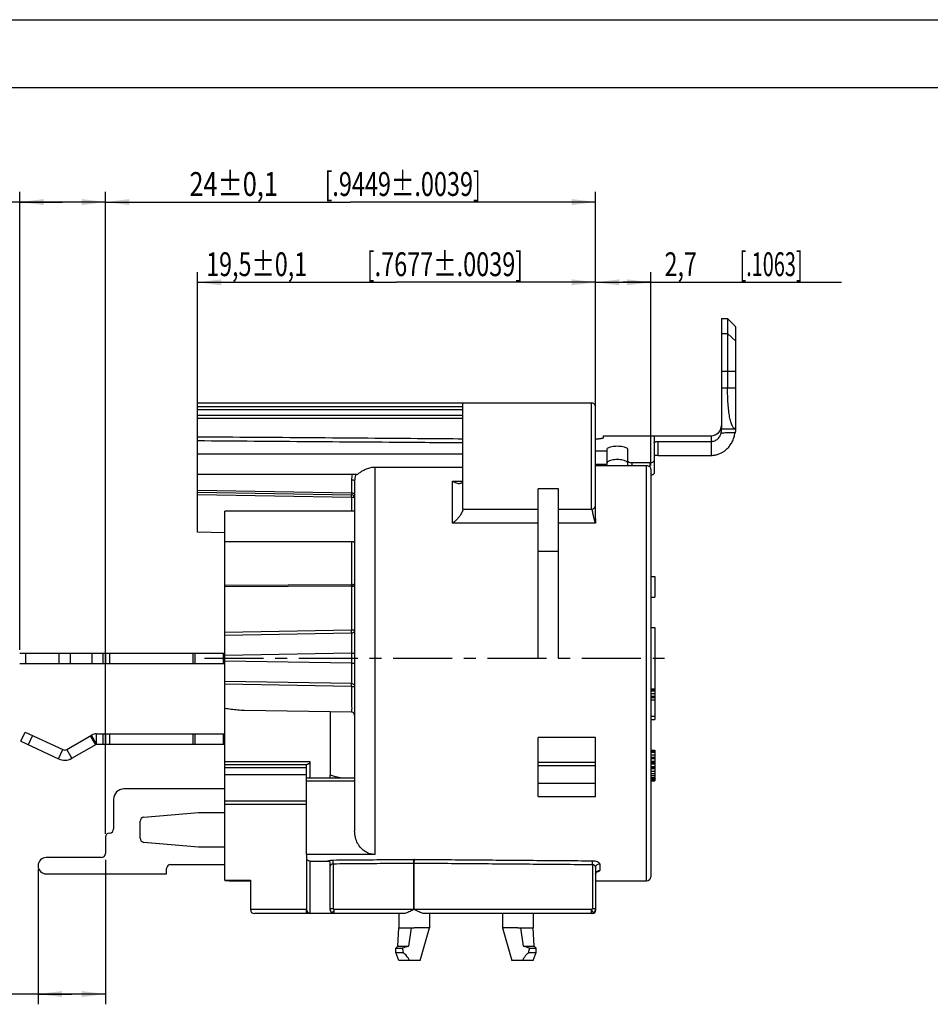
# Model space of a CAD drawing. Units: millimetres. Extents: x 0 to 420, y 0 to 297.
# Drawn here: x 152 to 286, y 152 to 297 of the extents above; entities that cross this region are included whole.
import ezdxf

# ---------------------------------------------------------------- set-up
doc = ezdxf.new("R2010")
doc.units = ezdxf.units.MM
doc.header["$LTSCALE"] = 23.1
doc.linetypes.add('CENTER', pattern=[0.6, 0.375, -0.075, 0.075, -0.075])
doc.layers.get('0').update_dxf_attribs({"linetype": 'CONTINUOUS'})
for name, color, linetype in [('AUSFORMSCHRAEGEN', 7, 'CONTINUOUS'), ('BEZUGSACHSEN', 7, 'CONTINUOUS'), ('DEFAULT_1', 7, 'CENTER'), ('FASEN', 7, 'CONTINUOUS'), ('RUNDUNGEN', 7, 'CONTINUOUS'), ('ZEICHNUNGSBEMASSUNGEN', 7, 'CONTINUOUS'), ('ZEICHNUNGSBEMAßUNGEN', 7, 'CONTINUOUS')]:
    doc.layers.add(name, color=color, linetype=linetype)
doc.styles.get("Standard").update_dxf_attribs({"font": 'txt', "width": 0.7})
doc.dimstyles.new('DIMSTYLE_1', dxfattribs={"dimtxt": 3.5, "dimasz": 3.5, "dimexe": 0.18, "dimexo": 0.0625, "dimgap": 0.09, "dimtad": 1, "dimdec": 5, "dimlfac": 0.333333, "dimdsep": 46, "dimtxsty": 'STANDARD', "dimblk": '_FILLED', "dimblk1": '_FILLED', "dimblk2": '_FILLED', "dimcen": 0.09, "dimclrt": 5, "dimadec": 0, "dimazin": 0, "dimtol": 1, "dimtp": 0.1, "dimtm": 0.1, "dimtfac": 1, "dimtdec": 5, "dimtofl": 0, "dimtmove": 0, "dimatfit": 3, "dimldrblk": '_FILLED', "dimfxl": 1, "dimtolj": 1, "dimarcsym": 0})
doc.dimstyles.new('DIMSTYLE_10', dxfattribs={"dimtxt": 3.5, "dimasz": 3.5, "dimexe": 0.18, "dimexo": 0.0625, "dimgap": 0.09, "dimtad": 1, "dimdec": 3, "dimlfac": 0.333333, "dimdsep": 46, "dimtxsty": 'STANDARD', "dimblk": '_FILLED', "dimblk1": '_FILLED', "dimblk2": '_FILLED', "dimcen": 0.09, "dimclrt": 5, "dimadec": 0, "dimazin": 0, "dimtp": 0.1, "dimtm": 0.1, "dimtfac": 1, "dimtdec": 3, "dimtofl": 0, "dimtmove": 0, "dimatfit": 3, "dimldrblk": '_FILLED', "dimfxl": 1, "dimtolj": 1, "dimarcsym": 0})
doc.dimstyles.new('DIMSTYLE_11', dxfattribs={"dimtxt": 3.5, "dimasz": 3.5, "dimexe": 0.18, "dimexo": 0.0625, "dimgap": 0.09, "dimtad": 1, "dimlfac": 0.333333, "dimdsep": 46, "dimtxsty": 'STANDARD', "dimblk": '_FILLED', "dimblk1": '_FILLED', "dimblk2": '_FILLED', "dimcen": 0.09, "dimclrt": 5, "dimadec": 0, "dimazin": 0, "dimtol": 1, "dimtp": 0.1, "dimtm": 0.1, "dimtfac": 1, "dimtofl": 0, "dimtmove": 0, "dimatfit": 3, "dimldrblk": '_FILLED', "dimfxl": 1, "dimtolj": 1, "dimarcsym": 0})
doc.dimstyles.new('DIMSTYLE_2', dxfattribs={"dimtxt": 3.5, "dimasz": 3.5, "dimexe": 0.18, "dimexo": 0.0625, "dimgap": 0.09, "dimtad": 1, "dimdec": 5, "dimlfac": 0.333333, "dimdsep": 46, "dimtxsty": 'STANDARD', "dimblk": '_FILLED', "dimblk1": '_FILLED', "dimblk2": '_FILLED', "dimcen": 0.09, "dimclrt": 5, "dimadec": 0, "dimazin": 0, "dimtp": 0.1, "dimtm": 0.1, "dimtfac": 1, "dimtdec": 5, "dimtofl": 0, "dimtmove": 0, "dimatfit": 3, "dimldrblk": '_FILLED', "dimfxl": 1, "dimtolj": 1, "dimarcsym": 0})

# ---------------------------------------------------------------- blocks, each defined once
blk = doc.blocks.new('_FILLED')
at = {"color": 0, "linetype": 'BYBLOCK'}
blk.add_solid([(0, 0), (-1, 0.125), (-1, -0.125)], dxfattribs=at)
blk = doc.blocks.new('*D2')
at = {"layer": 'ZEICHNUNGSBEMAßUNGEN', "color": 2, "linetype": 'CONTINUOUS'}
for p, q in [((237.07, 240.59), (237.07, 259.92)), ((245.17, 231.49), (245.17, 259.92)), ((237.07, 258.42), (241.12, 258.42)), ((245.17, 258.42), (241.12, 258.42)), ((241.12, 258.42), (273.2, 258.42))]:
    blk.add_line(p, q, dxfattribs=at)
at = {"layer": 'ZEICHNUNGSBEMAßUNGEN', "color": 2, "linetype": 'CONTINUOUS', "xscale": 3.5, "yscale": 3.5, "zscale": 3.5, "rotation": 180}
blk.add_blockref('_FILLED', (237.07, 258.42), dxfattribs=at)
at = {"layer": 'ZEICHNUNGSBEMAßUNGEN', "color": 2, "linetype": 'CONTINUOUS', "xscale": 3.5, "yscale": 3.5, "zscale": 3.5}
blk.add_blockref('_FILLED', (245.17, 258.42), dxfattribs=at)
at = {"layer": 'ZEICHNUNGSBEMAßUNGEN', "color": 5, "linetype": 'CONTINUOUS', "oblique": 15}
for s, width, p in [('2,7', 0.714286, (247.2, 259.33)), ('[.1063]', 0.612245, (258.2, 259.33))]:
    blk.add_text(s, height=3.5, dxfattribs=dict(at, width=width)).set_placement(p)
blk = doc.blocks.new('*D3')
at = {"layer": 'ZEICHNUNGSBEMAßUNGEN', "color": 2, "linetype": 'CONTINUOUS'}
for p, q in [((178.57, 235.62), (178.57, 259.92)), ((237.07, 237.89), (237.07, 259.92)), ((178.57, 258.42), (207.82, 258.42)), ((237.07, 258.42), (207.82, 258.42))]:
    blk.add_line(p, q, dxfattribs=at)
at = {"layer": 'ZEICHNUNGSBEMAßUNGEN', "color": 2, "linetype": 'CONTINUOUS', "xscale": 3.5, "yscale": 3.5, "zscale": 3.5, "rotation": 180}
blk.add_blockref('_FILLED', (178.57, 258.42), dxfattribs=at)
at = {"layer": 'ZEICHNUNGSBEMAßUNGEN', "color": 2, "linetype": 'CONTINUOUS', "xscale": 3.5, "yscale": 3.5, "zscale": 3.5}
blk.add_blockref('_FILLED', (237.07, 258.42), dxfattribs=at)
at = {"layer": 'ZEICHNUNGSBEMAßUNGEN', "color": 5, "linetype": 'CONTINUOUS', "oblique": 15}
for s, width, p in [('19,5%%p0,1', 0.717262, (179.86, 259.33)), ('[.7677%%p.0039]', 0.721612, (203.44, 259.33))]:
    blk.add_text(s, height=3.5, dxfattribs=dict(at, width=width)).set_placement(p)
blk = doc.blocks.new('*D4')
at = {"layer": 'ZEICHNUNGSBEMAßUNGEN', "color": 2, "linetype": 'CONTINUOUS'}
for p, q in [((165.07, 178.23), (165.07, 271.71)), ((237.07, 240.59), (237.07, 271.71)), ((165.07, 270.21), (201.07, 270.21)), ((237.07, 270.21), (201.07, 270.21))]:
    blk.add_line(p, q, dxfattribs=at)
at = {"layer": 'ZEICHNUNGSBEMAßUNGEN', "color": 2, "linetype": 'CONTINUOUS', "xscale": 3.5, "yscale": 3.5, "zscale": 3.5, "rotation": 180}
blk.add_blockref('_FILLED', (165.07, 270.21), dxfattribs=at)
at = {"layer": 'ZEICHNUNGSBEMAßUNGEN', "color": 2, "linetype": 'CONTINUOUS', "xscale": 3.5, "yscale": 3.5, "zscale": 3.5}
blk.add_blockref('_FILLED', (237.07, 270.21), dxfattribs=at)
at = {"layer": 'ZEICHNUNGSBEMAßUNGEN', "color": 5, "linetype": 'CONTINUOUS', "oblique": 15}
for s, width, p in [('24%%p0,1', 0.777778, (177.4, 271.11)), ('[.9449%%p.0039]', 0.721612, (197.23, 271.11))]:
    blk.add_text(s, height=3.5, dxfattribs=dict(at, width=width)).set_placement(p)
blk = doc.blocks.new('*D22')
at = {"layer": 'ZEICHNUNGSBEMASSUNGEN', "color": 2, "linetype": 'CONTINUOUS'}
for p, q in [((152.47, 204.44), (152.47, 271.71)), ((165.07, 177.41), (165.07, 271.71)), ((158.77, 270.21), (99.52, 270.21)), ((152.47, 270.21), (158.77, 270.21)), ((165.07, 270.21), (158.77, 270.21))]:
    blk.add_line(p, q, dxfattribs=at)
at = {"layer": 'ZEICHNUNGSBEMASSUNGEN', "color": 2, "linetype": 'CONTINUOUS', "xscale": 3.5, "yscale": 3.5, "zscale": 3.5, "rotation": 180}
blk.add_blockref('_FILLED', (152.47, 270.21), dxfattribs=at)
at = {"layer": 'ZEICHNUNGSBEMASSUNGEN', "color": 2, "linetype": 'CONTINUOUS', "xscale": 3.5, "yscale": 3.5, "zscale": 3.5}
blk.add_blockref('_FILLED', (165.07, 270.21), dxfattribs=at)
at = {"layer": 'ZEICHNUNGSBEMASSUNGEN', "color": 5, "linetype": 'CONTINUOUS', "oblique": 15, "width": 0.713095}
blk.add_text(' 3.9%%p0.3 [.154%%p.012]', height=3.5, dxfattribs=at).set_placement((99.52, 271.08))
blk = doc.blocks.new('*D23')
at = {"layer": 'ZEICHNUNGSBEMASSUNGEN', "color": 2, "linetype": 'CONTINUOUS'}
for p, q in [((165.07, 173.59), (165.07, 152.36)), ((155.17, 172.21), (155.17, 152.36)), ((160.12, 153.86), (101.31, 153.86)), ((155.17, 153.86), (160.12, 153.86)), ((165.07, 153.86), (160.12, 153.86))]:
    blk.add_line(p, q, dxfattribs=at)
at = {"layer": 'ZEICHNUNGSBEMASSUNGEN', "color": 2, "linetype": 'CONTINUOUS', "xscale": 3.5, "yscale": 3.5, "zscale": 3.5, "rotation": 180}
blk.add_blockref('_FILLED', (155.17, 153.86), dxfattribs=at)
at = {"layer": 'ZEICHNUNGSBEMASSUNGEN', "color": 2, "linetype": 'CONTINUOUS', "xscale": 3.5, "yscale": 3.5, "zscale": 3.5}
blk.add_blockref('_FILLED', (165.07, 153.86), dxfattribs=at)
at = {"layer": 'ZEICHNUNGSBEMASSUNGEN', "color": 5, "linetype": 'CONTINUOUS', "oblique": 15}
for s, width, p in [('3,3%%p0,1', 0.727891, (101.31, 154.76)), ('[.130%%p.003]', 0.683983, (122.65, 154.76))]:
    blk.add_text(s, height=3.5, dxfattribs=dict(at, width=width)).set_placement(p)

msp = doc.modelspace()

# ---------------------------------------------------------------- linework, layer by layer
at = {"color": 7, "linetype": 'CONTINUOUS'}
for p, q in [((0, 297), (420, 297)), ((410, 287), (12.5, 287)), ((255.554705, 253.095465), (255.554705, 236.895465)), ((255.554705, 253.095465), (256.454705, 253.095465)), ((256.454705, 253.095465), (256.454705, 242.895465)), ((256.454705, 253.095465), (257.458729, 252.091442)), ((257.654705, 236.895465), (257.654705, 251.867066)), ((178.565329, 240.691801), (236.465329, 240.691801)), ((217.565329, 225.092033), (217.565329, 240.691404)), ((238.154705, 235.891801), (254.054705, 235.891801)), ((255.554705, 236.895465), (257.654705, 236.895465)), ((238.754705, 231.656702), (238.754705, 233.610176)), ((228.635329, 203.191801), (228.635329, 228.104282)), ((231.635329, 203.191801), (231.635329, 228.104282)), ((217.565329, 225.091801), (228.635329, 225.091801)), ((231.635329, 225.091801), (236.465329, 225.091801)), ((245.165329, 215.191801), (245.765329, 215.191801)), ((245.765329, 215.191801), (245.765329, 212.191801)), ((245.165329, 212.191801), (245.765329, 212.191801)), ((165.065329, 203.941801), (165.065329, 202.441801)), ((152.465362, 202.441801), (164.955479, 202.441801)), ((165.065329, 202.441801), (182.615329, 202.441801)), ((245.165329, 198.691801), (245.765329, 198.691801)), ((245.165329, 198.596056), (245.765329, 198.596056)), ((245.165329, 198.404567), (245.765329, 198.404567)), ((245.765329, 198.691801), (245.765329, 194.191801)), ((245.165329, 198.021588), (245.765329, 198.021588)), ((245.165329, 197.638609), (245.765329, 197.638609)), ((245.165329, 197.44712), (245.765329, 197.44712)), ((245.165329, 197.064141), (245.765329, 197.064141)), ((245.165329, 194.670524), (245.765329, 194.670524)), ((245.165329, 194.191801), (245.765329, 194.191801)), ((152.64672, 190.989994), (153.280647, 192.349456)), ((152.64672, 190.989994), (158.185524, 188.407208)), ((165.065329, 192.091801), (165.065329, 190.591801)), ((160.123022, 188.491801), (163.760329, 190.591801)), ((163.760329, 190.591801), (164.955479, 190.591801)), ((165.065329, 190.591801), (182.615329, 190.591801)), ((245.165329, 189.691801), (245.765329, 189.691801)), ((245.165329, 189.596056), (245.765329, 189.596056)), ((245.765329, 189.691801), (245.765329, 185.191801)), ((245.165329, 189.404567), (245.765329, 189.404567)), ((245.165329, 189.021588), (245.765329, 189.021588)), ((245.165329, 188.638609), (245.765329, 188.638609)), ((245.165329, 188.44712), (245.765329, 188.44712)), ((245.165329, 188.064141), (245.765329, 188.064141)), ((228.635329, 187.415606), (237.065329, 187.415606)), ((228.635329, 182.906402), (228.635329, 187.415606)), ((237.065329, 182.906402), (237.065329, 187.415606)), ((245.165329, 187.872652), (245.765329, 187.872652)), ((245.165329, 187.681162), (245.765329, 187.681162)), ((245.165329, 187.298184), (245.765329, 187.298184)), ((245.165329, 187.202439), (245.765329, 187.202439)), ((245.165329, 187.01095), (245.765329, 187.01095)), ((245.165329, 186.627971), (245.765329, 186.627971)), ((245.165329, 186.244992), (245.765329, 186.244992)), ((245.165329, 185.957758), (245.765329, 185.957758)), ((245.165329, 185.670524), (245.765329, 185.670524)), ((245.165329, 185.479035), (245.765329, 185.479035)), ((245.165329, 185.287545), (245.765329, 185.287545)), ((245.165329, 185.191801), (245.765329, 185.191801)), ((228.635329, 184.83533), (237.065329, 184.83533)), ((228.635329, 182.906402), (237.065329, 182.906402)), ((182.615329, 170.591379), (186.365329, 170.591379)), ((183.215329, 170.513826), (186.365329, 170.513826)), ((237.065329, 170.491801), (244.565329, 170.491801)), ((208.837059, 165.691801), (198.665329, 165.691801)), ((208.145329, 165.691801), (208.145329, 163.591801)), ((236.615329, 165.691801), (211.953598, 165.691801)), ((212.645329, 165.691801), (212.645329, 163.591801)), ((223.385329, 165.691801), (223.385329, 163.591801)), ((227.885329, 165.691801), (227.885329, 163.591801)), ((212.645329, 163.591801), (210.395329, 163.591801)), ((211.295329, 158.791801), (212.645329, 163.591801)), ((225.635329, 163.591801), (223.385329, 163.591801)), ((223.385329, 163.591801), (224.735329, 158.791801))]:
    msp.add_line(p, q, dxfattribs=at)
at = {"color": 9, "linetype": 'CONTINUOUS'}
for p, q in [((255.554705, 250.90621), (256.454705, 250.90621)), ((256.454705, 250.90621), (257.654705, 249.79378)), ((255.554705, 245.344061), (257.654705, 245.344061)), ((255.554705, 242.895465), (257.654705, 242.895465)), ((254.054705, 235.891801), (254.054705, 232.995465)), ((231.635329, 228.104282), (228.635329, 228.104282)), ((231.635329, 218.897516), (228.635329, 218.897516)), ((153.329329, 203.941801), (153.329329, 202.441801)), ((158.225329, 203.941801), (158.225329, 202.441801)), ((159.857019, 203.941801), (159.857019, 202.441801)), ((163.076948, 203.941801), (163.076948, 202.441801)), ((164.660329, 203.941801), (164.660329, 202.441801)), ((165.665329, 203.941801), (165.665329, 202.441801)), ((177.903407, 203.941801), (177.903407, 202.441801)), ((178.203407, 203.941801), (178.203407, 202.441801)), ((182.360329, 203.941801), (182.360329, 202.441801)), ((154.368216, 191.842314), (153.734289, 190.482852)), ((162.830801, 191.787188), (163.580801, 190.48815)), ((163.760329, 190.591801), (163.010329, 191.890839)), ((163.760329, 190.591801), (163.760329, 192.091801)), ((164.660329, 192.091801), (164.660329, 190.591801)), ((165.665329, 192.091801), (165.665329, 190.591801)), ((177.903407, 192.091801), (177.903407, 190.591801)), ((178.203407, 192.091801), (178.203407, 190.591801)), ((182.360329, 192.091801), (182.360329, 190.591801)), ((158.185524, 188.407208), (158.819451, 189.766669)), ((160.123022, 188.491801), (159.373022, 189.790839))]:
    msp.add_line(p, q, dxfattribs=at)
at = {"color": 3, "linetype": 'CONTINUOUS'}
for p, q in [((152.465362, 203.941801), (182.615329, 203.941801)), ((153.280647, 192.349456), (158.819451, 189.766669)), ((159.373022, 189.790839), (163.010329, 191.890839)), ((163.760329, 192.091801), (182.615329, 192.091801)), ((156.365329, 171.511801), (174.042958, 171.511801))]:
    msp.add_line(p, q, dxfattribs=at)
at = {"color": 7, "linetype": 'CONTINUOUS'}
for centre, radius, start, end in [((254.054705, 237.391801), 1.5, 270, 360), ((159.073022, 190.310454), 2.1, 245, 300)]:
    msp.add_arc(centre, radius, start, end, dxfattribs=at)
at = {"color": 3, "linetype": 'CONTINUOUS'}
for centre, radius, start, end in [((163.760329, 190.591801), 1.5, 90, 120), ((159.073022, 190.310454), 0.6, 245, 300), ((156.365329, 172.711801), 1.2, 90, 270)]:
    msp.add_arc(centre, radius, start, end, dxfattribs=at)
at = {"color": 7, "linetype": 'CONTINUOUS'}
for points, knots in [([(257.654705, 251.867066), (257.605101, 251.923652), (257.56407, 251.970461), (257.458372, 252.091798), (257.458372, 252.091798)], [0, 0, 0, 0, 0.755964728, 1, 1, 1, 1]), ([(257.654705, 236.895465), (257.551864, 236.895465), (257.310636, 237.015379), (257.085061, 237.406028), (256.889646, 237.968279), (256.732563, 238.714401), (256.608493, 239.613287), (256.519853, 240.636219), (256.466484, 241.742975), (256.454705, 242.506955), (256.454705, 242.895465)], [0, 0, 0, 0, 0.0486730823, 0.1157719706, 0.2090459371, 0.3303890443, 0.4756652939, 0.6384543147, 0.8161249002, 1, 1, 1, 1]), ([(210.356061, 166.291801), (210.230149, 166.22677), (209.989713, 166.102376), (209.64754, 165.935008), (209.342596, 165.804444), (209.078715, 165.718306), (208.911945, 165.691801), (208.837059, 165.691801)], [0, 0, 0, 0, 0.2586073543, 0.4939897712, 0.6950421094, 0.8633435713, 1, 1, 1, 1]), ([(211.953598, 165.691801), (211.878628, 165.691801), (211.711898, 165.718326), (211.448096, 165.804436), (211.143408, 165.934878), (210.801193, 166.102247), (210.560686, 166.226678), (210.434597, 166.291801)], [0, 0, 0, 0, 0.1368104383, 0.3048869574, 0.5058647615, 0.7410270681, 1, 1, 1, 1])]:
    msp.add_open_spline(points, degree=3, knots=knots, dxfattribs=at)
at = {"layer": 'AUSFORMSCHRAEGEN', "color": 7, "linetype": 'CONTINUOUS'}
msp.add_line((182.615329, 221.611518), (178.565329, 221.717797), dxfattribs=at)
at = {"layer": 'BEZUGSACHSEN', "color": 7, "linetype": 'CONTINUOUS'}
for p, q in [((178.565329, 227.876397), (178.565329, 235.120254)), ((198.787983, 233.191801), (178.565329, 233.191801)), ((201.98657, 230.191801), (178.565329, 230.191801)), ((204.665329, 231.280551), (217.565329, 231.280551)), ((201.665329, 224.791801), (182.615329, 224.791801)), ((182.615329, 213.904108), (182.615329, 224.791781)), ((201.45277, 220.291801), (182.615329, 220.291801)), ((245.165329, 207.691801), (245.765329, 207.691801)), ((245.765329, 207.691801), (245.765329, 198.691801)), ((207.995329, 160.891801), (208.145329, 163.591801)), ((208.145329, 163.591801), (210.395329, 163.591801)), ((209.950884, 163.591801), (209.556382, 160.891801)), ((225.635329, 163.591801), (227.885329, 163.591801)), ((226.474275, 160.891801), (226.079773, 163.591801)), ((228.035329, 160.891801), (227.885329, 163.591801)), ((207.695329, 160.591801), (207.995329, 160.891801)), ((207.695329, 160.591801), (208.653454, 160.591801)), ((207.695329, 159.991801), (207.695329, 160.591801)), ((207.995329, 160.891801), (209.556382, 160.891801)), ((226.474275, 160.891801), (228.035329, 160.891801)), ((227.377204, 160.591801), (228.335329, 160.591801)), ((228.335329, 160.591801), (228.035329, 160.891801)), ((228.335329, 159.991801), (228.335329, 160.591801)), ((207.695329, 159.991801), (208.789079, 159.991801)), ((208.145329, 158.791801), (207.695329, 159.991801)), ((227.241579, 159.991801), (228.335329, 159.991801)), ((227.885329, 158.791801), (228.335329, 159.991801)), ((211.295006, 158.791801), (208.145658, 158.791801)), ((227.884999, 158.791801), (224.735652, 158.791801))]:
    msp.add_line(p, q, dxfattribs=at)
at = {"layer": 'BEZUGSACHSEN', "color": 9, "linetype": 'CONTINUOUS'}
for p, q in [((204.665329, 174.371886), (204.665329, 231.280551)), ((201.223182, 220.294201), (201.223182, 213.981287)), ((210.356061, 166.291801), (210.356061, 173.108849)), ((210.434597, 166.291801), (210.434597, 173.108849)), ((210.356061, 166.291801), (198.654857, 166.291801)), ((236.4758, 166.291801), (210.434597, 166.291801))]:
    msp.add_line(p, q, dxfattribs=at)
at = {"layer": 'BEZUGSACHSEN', "color": 7, "linetype": 'CONTINUOUS'}
for centre, radius, start, end in [((198.21726, -4561.89196), 4795.083783, 89.768811964, 89.993966978), ((222.235698, 121.221293), 41.6475, 107.72469465, 109.03367904), ((213.794761, 121.220697), 41.648128, 70.96633084, 72.27529547), ((206.470238, 157.222585), 3.60909, 25.77227446, 39.60150488), ((229.560424, 157.222582), 3.609095, 140.39850557, 154.22771509)]:
    msp.add_arc(centre, radius, start, end, dxfattribs=at)
at = {"layer": 'BEZUGSACHSEN', "color": 9, "linetype": 'CONTINUOUS'}
for centre, radius, start, end in [((204.229633, 229.422452), 3.006455, 165.17315302, 179.9960963), ((204.323602, 229.254049), 2.658275, 161.67448015, 179.99869666), ((204.345052, 229.247667), 2.680651, 159.3746475, 161.68914085)]:
    msp.add_arc(centre, radius, start, end, dxfattribs=at)
at = {"layer": 'BEZUGSACHSEN', "color": 7, "linetype": 'CONTINUOUS'}
for points, knots in [([(201.977825, 230.196637), (201.99408, 230.196118), (202.089425, 230.208627), (202.239582, 230.338697), (202.529393, 230.531894), (202.924114, 230.794899), (203.437838, 231.048717), (204.031074, 231.23551), (204.454634, 231.280551), (204.665329, 231.280551)], [0, 0, 0, 0, 0.0156768692, 0.0859987451, 0.2037416599, 0.3691848067, 0.5696609469, 0.7852744249, 1, 1, 1, 1]), ([(201.453901, 220.291674), (201.459202, 220.291701), (201.497204, 220.292071), (201.559565, 220.295145), (201.629022, 220.30063), (201.665329, 220.33109), (201.665329, 220.345411)], [0, 0, 0, 0, 0.0693522765, 0.4969480692, 0.8124076727, 1, 1, 1, 1]), ([(208.653454, 160.591801), (208.682008, 160.496419), (208.733305, 160.297589), (208.771896, 160.095979), (208.789079, 159.991801)], [0, 0, 0, 0, 0.4853226659, 1, 1, 1, 1]), ([(227.241579, 159.991801), (227.258761, 160.095979), (227.297353, 160.297589), (227.348649, 160.496419), (227.377204, 160.591801)], [0, 0, 0, 0, 0.5146773341, 1, 1, 1, 1]), ([(208.789079, 159.991801), (208.870094, 159.922255), (209.031268, 159.772814), (209.179147, 159.610073), (209.251029, 159.523178)], [0, 0, 0, 0, 0.4863318129, 1, 1, 1, 1]), ([(226.779629, 159.523178), (226.851931, 159.610581), (226.999858, 159.773286), (227.161064, 159.922685), (227.241579, 159.991801)], [0, 0, 0, 0, 0.5166740569, 1, 1, 1, 1])]:
    msp.add_open_spline(points, degree=3, knots=knots, dxfattribs=at)
at = {"layer": 'DEFAULT_1', "color": 7, "linetype": 'CENTER'}
msp.add_line((179.615329, 203.191801), (248.165329, 203.191801), dxfattribs=at)
at = {"layer": 'FASEN', "color": 7, "linetype": 'CONTINUOUS'}
for p, q in [((194.615329, 174.371886), (194.615329, 173.642618)), ((182.615329, 170.591379), (182.615329, 170.541378))]:
    msp.add_line(p, q, dxfattribs=at)
for centre, radius, start, end in [((208.688425, 203.341905), 32.864867, 244.64592604, 245.79803161), ((184.410711, 203.108685), 32.616757, 266.84457057, 267.02040666), ((184.415755, 203.20224), 32.710448, 267.0201026, 267.89685531)]:
    msp.add_arc(centre, radius, start, end, dxfattribs=at)
at = {"layer": 'RUNDUNGEN', "color": 7, "linetype": 'CONTINUOUS'}
for p, q in [((178.565329, 235.120254), (178.565329, 240.691601)), ((237.065329, 223.659888), (237.065329, 240.091798)), ((238.154705, 235.891585), (238.154705, 235.536144)), ((237.065329, 235.438693), (237.531905, 235.438693)), ((245.654705, 234.893911), (245.654705, 230.354154)), ((246.277505, 235.040815), (254.054705, 235.040815)), ((238.754705, 233.610176), (237.065329, 233.610176)), ((238.754705, 233.610176), (238.754705, 233.894458)), ((241.754705, 233.894458), (241.754705, 231.510831)), ((246.231845, 232.995465), (254.054705, 232.995465)), ((238.754705, 231.656702), (237.065329, 231.656702)), ((237.065329, 231.510831), (244.565329, 231.510831)), ((242.377505, 231.92912), (245.031905, 231.92912)), ((245.165329, 230.991216), (245.165329, 171.091801)), ((201.665329, 229.254109), (201.665329, 177.826716)), ((178.565329, 221.717797), (178.565329, 227.876397)), ((178.565329, 227.595013), (201.223182, 227.199518)), ((182.615329, 170.591379), (182.615329, 213.904108)), ((201.223182, 195.249518), (185.474287, 195.524416)), ((228.635329, 187.415606), (228.635329, 191.552283)), ((237.065329, 187.415606), (237.065329, 191.552283)), ((195.100743, 188.041801), (195.100743, 185.591038)), ((182.615329, 187.591801), (194.642679, 187.591801)), ((194.615329, 174.371886), (194.615329, 187.591801)), ((201.665329, 185.591038), (194.615329, 185.591038)), ((198.065329, 185.591038), (198.065329, 186.041038)), ((194.615329, 182.191801), (182.615329, 182.191801)), ((204.665329, 174.371886), (194.615329, 174.371886)), ((194.615329, 173.642618), (194.615329, 166.291801)), ((195.100743, 173.417449), (195.100743, 165.702844)), ((195.215329, 173.365661), (197.673663, 173.365661)), ((198.065329, 166.291801), (198.065329, 173.260367)), ((237.065329, 172.438742), (237.065329, 166.141801)), ((186.365329, 170.591379), (186.365329, 166.291801)), ((195.100743, 165.691801), (186.965329, 165.691801)), ((194.615329, 165.691801), (194.615329, 166.174746)), ((208.837059, 165.691801), (195.215329, 165.691801)), ((236.615329, 165.691801), (211.953598, 165.691801))]:
    msp.add_line(p, q, dxfattribs=at)
at = {"layer": 'RUNDUNGEN', "color": 9, "linetype": 'CONTINUOUS'}
for p, q in [((217.565329, 240.145691), (178.565329, 240.145691)), ((236.465329, 225.091801), (236.465329, 240.691801)), ((217.565329, 239.702244), (178.565329, 239.702244)), ((178.565329, 238.923614), (217.565329, 238.923614)), ((178.565329, 238.482481), (217.565329, 238.482481)), ((245.654705, 235.891801), (245.654705, 234.893911)), ((246.231845, 232.995465), (246.277505, 235.040815)), ((242.377505, 231.92912), (242.367156, 231.510831)), ((244.565329, 170.491801), (244.565329, 231.510831)), ((245.031905, 231.92912), (245.047541, 231.29714)), ((201.223182, 229.422657), (201.223182, 227.480902)), ((216.065329, 223.027146), (216.065329, 229.188898)), ((216.065329, 229.188898), (217.517614, 229.188898)), ((178.565329, 227.876397), (201.223182, 227.480902)), ((178.565329, 227.251959), (201.223182, 226.856465)), ((201.223182, 226.856465), (201.223182, 224.791801)), ((228.635329, 223.027146), (216.065329, 223.027146)), ((237.065329, 223.027146), (231.635329, 223.027146)), ((201.223182, 213.981287), (182.615329, 213.904108)), ((201.223182, 213.776388), (182.615329, 213.697847)), ((201.223182, 213.776388), (201.223182, 207.354613)), ((201.223182, 213.776388), (201.665329, 213.776388)), ((182.615329, 207.029812), (201.223182, 207.354613)), ((182.615329, 206.583715), (201.224138, 206.908533)), ((201.223182, 207.354613), (201.665329, 207.354613)), ((201.223182, 203.93454), (182.615329, 203.609739)), ((201.223182, 202.449061), (182.615329, 202.773863)), ((201.223182, 203.93454), (201.223182, 202.449061)), ((201.223182, 203.93454), (201.665329, 203.93454)), ((201.223182, 202.449061), (201.665329, 202.449061)), ((201.224135, 199.474879), (182.615329, 199.799697)), ((201.223396, 199.041196), (182.615329, 199.366001)), ((198.128157, 186.041038), (198.128157, 195.303542)), ((237.065329, 191.552283), (228.635329, 191.552283)), ((182.615329, 188.041801), (195.100743, 188.041801)), ((182.615329, 187.141801), (194.615329, 187.141801)), ((237.065329, 187.868437), (228.635329, 187.868437)), ((194.615329, 186.091801), (182.615329, 186.091801)), ((198.065329, 186.041038), (198.128157, 186.041038)), ((201.665329, 185.141038), (194.615329, 185.141038)), ((182.615329, 181.741801), (194.615329, 181.741801)), ((198.507475, 173.011546), (198.507475, 166.439206)), ((210.356061, 173.108849), (210.434597, 173.108849)), ((236.623182, 172.89609), (236.623182, 166.439205)), ((237.665329, 172.992851), (237.665329, 172.028228)), ((198.065329, 166.439208), (198.507475, 166.439206)), ((236.623182, 166.439205), (237.065329, 166.439205)), ((194.615329, 166.291801), (186.365329, 166.291801)), ((237.043806, 166.141801), (237.065329, 166.141801))]:
    msp.add_line(p, q, dxfattribs=at)
at = {"layer": 'RUNDUNGEN', "color": 3, "linetype": 'CONTINUOUS'}
for p, q in [((182.615329, 183.991801), (167.765329, 183.991801)), ((166.265329, 182.491801), (166.265329, 178.111801)), ((170.713035, 179.839719), (178.737868, 180.541801)), ((178.737868, 180.541801), (182.615329, 180.541801)), ((170.165329, 176.741599), (170.165329, 179.242002)), ((165.065329, 176.911801), (165.065329, 174.511801)), ((178.737868, 175.441801), (170.713035, 176.143882)), ((182.615329, 175.441801), (178.737868, 175.441801)), ((164.465329, 173.911801), (156.365329, 173.911801)), ((174.042958, 171.511801), (174.042958, 172.291801)), ((174.642958, 172.891801), (182.615329, 172.891801))]:
    msp.add_line(p, q, dxfattribs=at)
at = {"layer": 'RUNDUNGEN', "color": 7, "linetype": 'CONTINUOUS'}
msp.add_lwpolyline([(237.065326, 171.456205), (237.069904, 171.523503), (237.09174, 171.615541), (237.127179, 171.694524), (237.16885, 171.755612), (237.206811, 171.795805), (237.235071, 171.818537), (237.24818, 171.826806)], dxfattribs=at)
for centre, radius, start, end in [((236.465334, 240.091806), 0.6, 359.99947575, 90.00050277), ((201.215329, 226.749587), 0.45, 0, 89), ((236.465334, 225.691795), 0.6, 269.99949922, 0.00050048), ((201.215329, 194.799587), 0.45, 0, 89), ((244.565329, 171.091801), 0.6, 270, 360), ((186.965329, 166.291801), 0.6, 180, 270), ((195.215329, 166.291801), 0.6, 180, 270), ((198.665329, 166.291801), 0.6, 180, 270), ((236.465329, 166.291801), 0.6, 270, 360), ((236.615329, 166.141801), 0.45, 270, 360)]:
    msp.add_arc(centre, radius, start, end, dxfattribs=at)
at = {"layer": 'RUNDUNGEN', "color": 9, "linetype": 'CONTINUOUS'}
for centre, radius, start, end in [((177.459606, 213.879117), 23.763799, 359.75231447, 0.24633877), ((210.395329, 167.53673), 6.114356, 89.5339024, 90.4660976), ((237.623207, 171.453814), 0.558043, 163.41227955, 168.19785175), ((236.550608, 166.276053), 0.513054, 339.59024134, 345.20160276), ((236.516087, 166.285295), 0.548791, 345.18924025, 350.90703588), ((236.476521, 166.291297), 0.588808, 350.93876175, 0.04895708)]:
    msp.add_arc(centre, radius, start, end, dxfattribs=at)
at = {"layer": 'RUNDUNGEN', "color": 3, "linetype": 'CONTINUOUS'}
for centre, radius, start, end in [((167.765329, 182.491801), 1.5, 90, 180), ((170.765329, 179.242002), 0.6, 95, 180), ((165.665329, 178.111801), 0.6, 270, 360), ((165.665329, 176.911801), 0.6, 90, 180), ((170.765329, 176.741599), 0.6, 180, 265), ((164.465329, 174.511801), 0.6, 270, 360), ((174.642958, 172.291801), 0.6, 90, 180)]:
    msp.add_arc(centre, radius, start, end, dxfattribs=at)
at = {"layer": 'RUNDUNGEN', "color": 7, "linetype": 'CONTINUOUS'}
for points, knots in [([(254.054705, 232.995465), (254.226102, 232.995465), (254.568644, 233.02388), (255.068902, 233.147952), (255.54705, 233.349283), (256.004296, 233.63034), (256.43506, 233.997492), (256.824706, 234.454528), (257.155468, 234.997399), (257.414354, 235.625131), (257.525551, 236.081088), (257.567206, 236.321322)], [0, 0, 0, 0, 0.0977459343, 0.1949887506, 0.2927889364, 0.3924373435, 0.4999173595, 0.6142339808, 0.7334874325, 0.8609530246, 1, 1, 1, 1]), ([(254.054705, 235.040815), (254.14035, 235.040815), (254.312207, 235.058017), (254.561338, 235.132711), (254.797095, 235.254226), (255.018084, 235.424918), (255.218751, 235.650259), (255.385694, 235.932055), (255.461769, 236.146306), (255.490863, 236.258957)], [0, 0, 0, 0, 0.1268963897, 0.2539785825, 0.3832373173, 0.5176802025, 0.6654785302, 0.8276132054, 1, 1, 1, 1]), ([(255.490886, 236.258966), (255.507026, 236.321457), (255.533057, 236.445042), (255.561006, 236.611298), (255.562641, 236.762101), (255.584421, 236.827741), (255.567131, 236.893823), (255.576139, 236.895215)], [0, 0, 0, 0, 0.3015900744, 0.5850319253, 0.8060064098, 0.9521178279, 1, 1, 1, 1]), ([(257.639212, 236.832679), (257.638022, 236.81476), (257.621422, 236.768097), (257.618325, 236.644929), (257.594412, 236.494295), (257.577445, 236.380373), (257.567206, 236.321324)], [0, 0, 0, 0, 0.1012647766, 0.3428451937, 0.6551688447, 1, 1, 1, 1]), ([(257.639503, 236.895479), (257.630202, 236.895479), (257.638909, 236.864758), (257.639879, 236.842722), (257.639212, 236.832679)], [0, 0, 0, 0, 0.4853220616, 1, 1, 1, 1]), ([(238.154705, 235.536144), (238.154705, 235.522224), (238.104014, 235.495535), (238.023749, 235.476402), (237.885477, 235.454544), (237.718908, 235.441955), (237.595889, 235.438693), (237.531905, 235.438693)], [0, 0, 0, 0, 0.0651728864, 0.2109889874, 0.4259883767, 0.7004284343, 1, 1, 1, 1]), ([(238.754705, 233.894458), (238.754705, 233.946256), (238.818276, 234.067458), (239.013556, 234.183916), (239.291784, 234.27991), (239.645544, 234.345679), (240.045713, 234.379922), (240.463697, 234.379922), (240.863866, 234.345679), (241.217626, 234.27991), (241.495854, 234.183916), (241.691134, 234.067458), (241.754705, 233.946256), (241.754705, 233.894458)], [0, 0, 0, 0, 0.0467538133, 0.1121839783, 0.2018882973, 0.3116112026, 0.435984314, 0.564015686, 0.6883887974, 0.7981117027, 0.8878160217, 0.9532461867, 1, 1, 1, 1]), ([(245.654705, 234.893911), (245.654705, 234.912359), (245.695369, 234.95607), (245.786043, 234.987506), (245.921871, 235.018675), (246.090359, 235.036397), (246.213397, 235.040815), (246.277505, 235.040815)], [0, 0, 0, 0, 0.0835921093, 0.2321451397, 0.4429127284, 0.7095191042, 1, 1, 1, 1]), ([(246.231845, 232.995465), (246.172443, 232.995465), (246.058434, 232.991372), (245.902307, 232.974953), (245.776432, 232.946076), (245.692415, 232.916963), (245.654705, 232.876476), (245.654705, 232.859383)], [0, 0, 0, 0, 0.2904642583, 0.5570748995, 0.767858508, 0.9164173718, 1, 1, 1, 1]), ([(241.693914, 232.033498), (241.64603, 232.090676), (241.496002, 232.180736), (241.217692, 232.276993), (240.863891, 232.342873), (240.463705, 232.377116), (240.045705, 232.377116), (239.645519, 232.342873), (239.291718, 232.276993), (239.013408, 232.180736), (238.817918, 232.063386), (238.754705, 231.94153), (238.754705, 231.889396)], [0, 0, 0, 0, 0.0687177554, 0.1627940081, 0.2778290325, 0.4082205549, 0.5424484209, 0.6728399433, 0.7878749677, 0.8819512204, 0.9506689758, 1, 1, 1, 1]), ([(241.754705, 232.221023), (241.754705, 232.189754), (241.783248, 232.118306), (241.879773, 232.03981), (242.018131, 231.977694), (242.188932, 231.938174), (242.313362, 231.92912), (242.377505, 231.92912)], [0, 0, 0, 0, 0.1270652114, 0.2913384575, 0.4950979561, 0.739343354, 1, 1, 1, 1]), ([(244.565329, 231.510831), (244.642993, 231.510831), (244.79696, 231.484954), (244.995679, 231.372251), (245.132291, 231.199969), (245.165329, 231.059225), (245.165329, 230.991216)], [0, 0, 0, 0, 0.2663280433, 0.5234002287, 0.76678249, 1, 1, 1, 1]), ([(245.031905, 231.92912), (245.096049, 231.92912), (245.220478, 231.938174), (245.39128, 231.977694), (245.529637, 232.03981), (245.626162, 232.118306), (245.654705, 232.189754), (245.654705, 232.221023)], [0, 0, 0, 0, 0.260656646, 0.5049020439, 0.7086615425, 0.8729347886, 1, 1, 1, 1]), ([(245.654705, 230.354154), (245.654705, 230.325169), (245.628261, 230.258946), (245.538809, 230.186186), (245.410593, 230.128618), (245.280978, 230.098627), (245.195461, 230.089013), (245.165337, 230.086801)], [0, 0, 0, 0, 0.1458041885, 0.3342694535, 0.5680196922, 0.8482099016, 1, 1, 1, 1]), ([(216.065329, 229.188898), (216.186277, 229.117159), (216.415669, 229.000933), (216.731142, 228.902474), (216.919338, 228.88124), (216.992235, 228.881375)], [0, 0, 0, 0, 0.4278497978, 0.7788050137, 1, 1, 1, 1]), ([(216.992235, 228.881375), (217.013169, 228.881414), (217.110944, 228.884808), (217.274926, 228.918424), (217.450732, 229.044197), (217.549075, 229.231707), (217.565329, 229.372336), (217.565329, 229.445614)], [0, 0, 0, 0, 0.0688987726, 0.3216328675, 0.5409186635, 0.7581699908, 1, 1, 1, 1]), ([(217.557743, 225.00875), (217.552249, 224.970778), (217.524451, 224.842578), (217.436816, 224.615683), (217.274291, 224.321665), (217.051048, 224.003005), (216.771595, 223.671245), (216.441649, 223.338703), (216.196013, 223.128739), (216.065329, 223.027146)], [0, 0, 0, 0, 0.0454723635, 0.1546721407, 0.2882713785, 0.4437252004, 0.6164882668, 0.8032451011, 1, 1, 1, 1]), ([(237.065329, 223.659875), (237.06533, 223.617631), (237.061956, 223.536232), (237.052966, 223.418868), (237.044968, 223.309969), (237.041791, 223.208726), (237.045091, 223.114534), (237.057181, 223.055052), (237.065329, 223.027146)], [0, 0, 0, 0, 0.1994937668, 0.3844300304, 0.5559293848, 0.7150457569, 0.8627142347, 1, 1, 1, 1]), ([(185.474287, 195.524416), (185.142407, 195.530209), (184.489688, 195.561058), (183.535153, 195.663258), (182.915828, 195.7674), (182.615329, 195.827781)], [0, 0, 0, 0, 0.3459462192, 0.680551269, 1, 1, 1, 1]), ([(195.100743, 188.041801), (195.100743, 188.006677), (195.092497, 187.937903), (195.058009, 187.844029), (195.007638, 187.765003), (194.946758, 187.701753), (194.87819, 187.652988), (194.803745, 187.617987), (194.724585, 187.596612), (194.670015, 187.591801), (194.642679, 187.591801)], [0, 0, 0, 0, 0.1479886357, 0.288567118, 0.4179892905, 0.5400410827, 0.6562012402, 0.7705897741, 0.8848249989, 1, 1, 1, 1]), ([(199.862881, 185.591038), (199.673146, 185.591038), (199.28316, 185.66077), (198.710306, 185.834807), (198.323939, 185.971808), (198.128157, 186.041038)], [0, 0, 0, 0, 0.3165447239, 0.6535484623, 1, 1, 1, 1]), ([(204.665329, 174.371886), (204.420798, 174.371886), (203.916203, 174.442677), (203.204166, 174.760757), (202.571783, 175.286742), (202.070856, 175.997196), (201.741183, 176.864419), (201.665329, 177.499219), (201.665329, 177.826716)], [0, 0, 0, 0, 0.1447701935, 0.2971690847, 0.4559537355, 0.62595259, 0.8061113064, 1, 1, 1, 1]), ([(198.065329, 173.260367), (198.028824, 173.282488), (197.948481, 173.320901), (197.816076, 173.357213), (197.721865, 173.365652), (197.673663, 173.365661)], [0, 0, 0, 0, 0.3123488892, 0.6472723496, 1, 1, 1, 1])]:
    msp.add_open_spline(points, degree=3, knots=knots, dxfattribs=at)
at = {"layer": 'RUNDUNGEN', "color": 9, "linetype": 'CONTINUOUS'}
for points, knots in [([(257.567206, 236.321324), (257.314417, 236.319303), (256.832884, 236.313571), (256.140576, 236.294313), (255.70157, 236.269155), (255.490886, 236.258966)], [0, 0, 0, 0, 0.3650539064, 0.6954044433, 1, 1, 1, 1]), ([(217.565329, 235.392083), (215.69531, 235.406911), (208.261961, 235.465682), (195.261966, 235.567288), (184.131979, 235.652773), (178.565329, 235.695152)], [0, 0, 0, 0, 0.1438477908, 0.5717966524, 1, 1, 1, 1]), ([(217.565329, 234.820971), (215.69531, 234.835613), (208.261961, 234.89365), (195.261966, 234.993987), (184.131979, 235.078404), (178.565329, 235.120254)], [0, 0, 0, 0, 0.1438477865, 0.5717966446, 1, 1, 1, 1]), ([(201.223182, 229.422657), (201.279958, 229.422286), (201.38627, 229.414674), (201.52563, 229.380259), (201.626305, 229.334557), (201.665329, 229.278139), (201.665329, 229.254109)], [0, 0, 0, 0, 0.3404724659, 0.6362277968, 0.8558995311, 1, 1, 1, 1]), ([(201.223182, 226.856465), (201.224015, 226.915538), (201.235271, 227.026453), (201.208028, 227.110575), (201.237723, 227.199264), (201.223182, 227.199518)], [0, 0, 0, 0, 0.5165688261, 0.8728385114, 1, 1, 1, 1]), ([(201.223182, 227.480902), (201.223504, 227.45545), (201.223951, 227.406786), (201.224972, 227.337894), (201.223936, 227.282362), (201.226782, 227.236175), (201.221208, 227.217422), (201.225873, 227.199464), (201.223182, 227.199518)], [0, 0, 0, 0, 0.2713267279, 0.5203526273, 0.7280294515, 0.8808450243, 0.9713130825, 1, 1, 1, 1]), ([(201.223182, 227.480902), (201.279958, 227.480531), (201.38627, 227.47292), (201.52563, 227.438505), (201.626305, 227.392803), (201.665329, 227.336385), (201.665329, 227.312355)], [0, 0, 0, 0, 0.3404724728, 0.6362278049, 0.8558995354, 1, 1, 1, 1]), ([(201.223182, 226.856465), (201.279849, 226.85623), (201.384418, 226.851924), (201.524132, 226.829026), (201.615798, 226.805164), (201.665329, 226.767102), (201.665329, 226.749587)], [0, 0, 0, 0, 0.3622411069, 0.6716507266, 0.8880373072, 1, 1, 1, 1]), ([(236.87736, 223.608979), (236.871014, 223.632618), (236.854216, 223.6963), (236.827905, 223.800556), (236.798755, 223.921785), (236.770727, 224.043252), (236.743867, 224.164093), (236.71819, 224.283463), (236.693723, 224.400513), (236.670474, 224.514465), (236.648488, 224.624546), (236.627726, 224.729996), (236.608184, 224.830138), (236.589876, 224.924445), (236.572809, 225.012401), (236.561469, 225.070444), (236.555825, 225.099095), (236.555513, 225.100677)], [0, 0, 0, 0, 0.0481069315, 0.1294454111, 0.211332714, 0.2931680817, 0.3744571249, 0.4546380493, 0.5331517249, 0.6094888012, 0.6832213969, 0.7537867558, 0.8207283486, 0.8837615209, 0.9426050336, 0.9968291906, 1, 1, 1, 1]), ([(237.065329, 223.027146), (237.052685, 223.058405), (237.027636, 223.123538), (236.991826, 223.22518), (236.95674, 223.333104), (236.922663, 223.445851), (236.896477, 223.538398), (236.881608, 223.593155), (236.87736, 223.608979)], [0, 0, 0, 0, 0.1653444547, 0.3421263574, 0.528388527, 0.7217746373, 0.919659923, 1, 1, 1, 1]), ([(201.223182, 213.981287), (201.280044, 213.981739), (201.387283, 213.991392), (201.527751, 214.032896), (201.630648, 214.092844), (201.665329, 214.158012), (201.665329, 214.186186)], [0, 0, 0, 0, 0.3271983046, 0.615134989, 0.8378854808, 1, 1, 1, 1]), ([(201.224138, 206.908533), (201.227084, 206.934216), (201.225453, 207.013946), (201.226676, 207.162454), (201.224391, 207.285368), (201.223182, 207.354613)], [0, 0, 0, 0, 0.1738378201, 0.5342860041, 1, 1, 1, 1]), ([(201.224122, 206.908533), (201.225147, 206.849224), (201.225659, 206.677106), (201.22651, 206.345167), (201.226456, 205.874856), (201.225978, 205.293214), (201.224867, 204.633825), (201.223803, 204.172118), (201.223182, 203.93454)], [0, 0, 0, 0, 0.0598358719, 0.1736164217, 0.3348463446, 0.5342555951, 0.7603443801, 1, 1, 1, 1]), ([(201.224138, 206.908533), (201.281909, 206.90964), (201.398105, 206.934431), (201.544534, 207.034076), (201.642437, 207.18121), (201.665329, 207.297266), (201.665329, 207.354613)], [0, 0, 0, 0, 0.2509581747, 0.5013307192, 0.7509269252, 1, 1, 1, 1]), ([(201.223182, 202.449061), (201.223804, 202.211413), (201.224867, 201.749575), (201.225979, 201.090014), (201.226456, 200.508264), (201.22651, 200.037941), (201.225657, 199.706112), (201.225147, 199.534107), (201.224119, 199.474879)], [0, 0, 0, 0, 0.2397111243, 0.4658475958, 0.6652842559, 0.8265102902, 0.9402487994, 1, 1, 1, 1]), ([(201.223382, 199.041197), (201.223936, 198.758132), (201.22535, 198.206803), (201.224547, 197.418228), (201.230638, 196.705671), (201.214984, 196.132951), (201.252454, 195.651936), (201.182358, 195.449125), (201.254587, 195.249766), (201.223182, 195.249518)], [0, 0, 0, 0, 0.2239622746, 0.4358594301, 0.6253922587, 0.7832162713, 0.9017381873, 0.9751516034, 1, 1, 1, 1]), ([(201.223396, 199.041196), (201.224536, 199.108759), (201.226722, 199.228345), (201.225478, 199.372724), (201.227011, 199.449998), (201.224135, 199.474879)], [0, 0, 0, 0, 0.4673831481, 0.8267582145, 1, 1, 1, 1]), ([(201.223396, 199.041196), (201.279969, 199.040985), (201.38091, 199.037411), (201.528972, 199.044036), (201.596341, 199.022918), (201.665329, 199.04002), (201.665329, 199.028771)], [0, 0, 0, 0, 0.3837152868, 0.7076640557, 0.9237018328, 1, 1, 1, 1]), ([(201.224135, 199.474879), (201.282109, 199.474077), (201.398729, 199.448661), (201.545515, 199.348503), (201.642793, 199.201083), (201.665329, 199.08549), (201.665329, 199.028771)], [0, 0, 0, 0, 0.2518111437, 0.5031413466, 0.7536615706, 1, 1, 1, 1]), ([(198.497004, 173.555334), (199.813514, 173.565857), (202.446534, 173.586964), (206.396063, 173.618813), (209.029081, 173.640172), (210.345589, 173.650884)], [0, 0, 0, 0, 0.3333333358, 0.6666666689, 1, 1, 1, 1]), ([(210.356061, 173.108849), (210.355453, 173.18227), (210.353917, 173.318865), (210.350528, 173.499549), (210.347575, 173.606812), (210.345589, 173.650884)], [0, 0, 0, 0, 0.4062884512, 0.7558837421, 1, 1, 1, 1]), ([(210.434597, 173.108849), (210.435205, 173.18227), (210.436741, 173.318865), (210.440129, 173.499549), (210.443082, 173.606812), (210.445068, 173.650884)], [0, 0, 0, 0, 0.4062883633, 0.7558836459, 1, 1, 1, 1]), ([(210.445068, 173.650884), (213.354907, 173.627209), (219.174588, 173.580169), (227.904117, 173.51053), (233.723807, 173.464715), (236.633654, 173.441959)], [0, 0, 0, 0, 0.3333333287, 0.6666666611, 1, 1, 1, 1]), ([(197.673822, 173.365661), (197.727498, 173.397388), (197.848439, 173.452241), (198.047312, 173.509541), (198.266768, 173.54579), (198.419169, 173.554659), (198.497004, 173.555334)], [0, 0, 0, 0, 0.2192944862, 0.4641807843, 0.7262386837, 1, 1, 1, 1]), ([(198.065329, 172.543909), (198.065329, 172.584229), (198.07656, 172.665926), (198.123829, 172.779582), (198.196993, 172.877271), (198.289664, 172.951808), (198.3951, 172.999079), (198.470319, 173.010818), (198.507475, 173.011546)], [0, 0, 0, 0, 0.1707288833, 0.3444320331, 0.5159825614, 0.6821639458, 0.8426386718, 1, 1, 1, 1]), ([(198.507475, 173.011546), (198.506874, 173.085393), (198.50535, 173.222655), (198.501961, 173.403923), (198.499008, 173.511346), (198.497004, 173.555334)], [0, 0, 0, 0, 0.4073247862, 0.7571257858, 1, 1, 1, 1]), ([(198.507475, 173.011546), (199.823985, 173.022261), (202.457005, 173.043756), (206.406534, 173.07619), (209.039552, 173.097941), (210.356061, 173.108849)], [0, 0, 0, 0, 0.333333331, 0.6666666641, 1, 1, 1, 1]), ([(210.434597, 173.108849), (213.344436, 173.084739), (219.164116, 173.036836), (227.893645, 172.96592), (233.713336, 172.919264), (236.623182, 172.89609)], [0, 0, 0, 0, 0.3333333391, 0.6666666714, 1, 1, 1, 1]), ([(236.623182, 172.89609), (236.623775, 172.970449), (236.625285, 173.108511), (236.628676, 173.290471), (236.631626, 173.398074), (236.633654, 173.441954)], [0, 0, 0, 0, 0.4085896401, 0.7586407986, 1, 1, 1, 1]), ([(236.623182, 172.89609), (236.667901, 172.89528), (236.758569, 172.878831), (236.881641, 172.812919), (236.982086, 172.710926), (237.048977, 172.582385), (237.065327, 172.48619), (237.065329, 172.438742)], [0, 0, 0, 0, 0.1918199855, 0.3875072558, 0.5899885753, 0.7965041561, 1, 1, 1, 1]), ([(236.633654, 173.441959), (236.736676, 173.441193), (236.936168, 173.426492), (237.214564, 173.366967), (237.444651, 173.27315), (237.610488, 173.155864), (237.665316, 173.042247), (237.665329, 172.992851)], [0, 0, 0, 0, 0.2578975381, 0.4990669555, 0.7097515688, 0.8763484438, 1, 1, 1, 1]), ([(237.065329, 172.438742), (237.065329, 172.511047), (237.097493, 172.659072), (237.23279, 172.843155), (237.431952, 172.964751), (237.587512, 172.992851), (237.665329, 172.992851)], [0, 0, 0, 0, 0.2407544508, 0.4870250369, 0.7408934329, 1, 1, 1, 1]), ([(237.088388, 171.613126), (237.094684, 171.634262), (237.128338, 171.726808), (237.231714, 171.872756), (237.431023, 171.998946), (237.587429, 172.028228), (237.665329, 172.028228)], [0, 0, 0, 0, 0.0866356528, 0.3860904092, 0.6911082826, 1, 1, 1, 1]), ([(237.665329, 172.028228), (237.665332, 172.004003), (237.643129, 171.949774), (237.569576, 171.89016), (237.465043, 171.838685), (237.330886, 171.795799), (237.231231, 171.774318), (237.177454, 171.764695)], [0, 0, 0, 0, 0.1242856528, 0.2793877903, 0.4775078928, 0.7197809417, 1, 1, 1, 1]), ([(198.654857, 166.291801), (198.63631, 166.292691), (198.598775, 166.303414), (198.55182, 166.337103), (198.517351, 166.383303), (198.507475, 166.420903), (198.507475, 166.439206)], [0, 0, 0, 0, 0.2468014187, 0.5030062402, 0.7567191264, 1, 1, 1, 1]), ([(236.4758, 166.291801), (236.512905, 166.292173), (236.585633, 166.329307), (236.623182, 166.402216), (236.623182, 166.439205)], [0, 0, 0, 0, 0.5007927921, 1, 1, 1, 1]), ([(198.065329, 166.291801), (198.065329, 166.231056), (198.082825, 166.114235), (198.160282, 165.966548), (198.282128, 165.873125), (198.431871, 165.872503), (198.55029, 165.968895), (198.63723, 166.113131), (198.64074, 166.232425), (198.654857, 166.291801)], [0, 0, 0, 0, 0.1639943029, 0.3126086273, 0.4411188697, 0.5583637413, 0.6859100516, 0.8352308608, 1, 1, 1, 1]), ([(198.665329, 165.691801), (198.650046, 165.691801), (198.677019, 165.786078), (198.647559, 165.877372), (198.659161, 166.078466), (198.654857, 166.215263), (198.654857, 166.291801)], [0, 0, 0, 0, 0.0763830547, 0.2931450422, 0.6174637289, 1, 1, 1, 1]), ([(236.465329, 165.691801), (236.480164, 165.691801), (236.453691, 165.785066), (236.483143, 165.875964), (236.471459, 166.077677), (236.4758, 166.214952), (236.4758, 166.291801)], [0, 0, 0, 0, 0.0741450571, 0.2904773518, 0.615905727, 1, 1, 1, 1]), ([(236.4758, 166.291801), (236.491236, 166.232754), (236.493196, 166.113275), (236.578887, 165.967525), (236.698835, 165.872715), (236.848734, 165.873071), (236.965896, 165.963839), (237.014033, 166.050381), (237.031454, 166.097135)], [0, 0, 0, 0, 0.2003313508, 0.3820830259, 0.5376103945, 0.6802928166, 0.8371530786, 1, 1, 1, 1])]:
    msp.add_open_spline(points, degree=3, knots=knots, dxfattribs=at)
at = {"layer": 'RUNDUNGEN', "color": 7, "linetype": 'CONTINUOUS'}
for points in [[(241.754705, 231.889396), (241.754705, 231.94153), (241.728289, 231.992452), (241.693914, 232.033498)], [(217.565329, 225.109312), (217.565329, 225.075698), (217.56257, 225.042115), (217.557743, 225.00875)]]:
    msp.add_open_spline(points, degree=3, dxfattribs=at)
at = {"layer": 'RUNDUNGEN', "color": 9, "linetype": 'CONTINUOUS'}
msp.add_open_spline([(236.615329, 165.691801), (236.62407, 165.691801), (236.623079, 165.702517), (236.620703, 165.714626)], degree=3, dxfattribs=at)

# ---------------------------------------------------------------- dimensions: what is measured, and where the dimension line sits
at = {"layer": 'ZEICHNUNGSBEMASSUNGEN', "color": 2, "linetype": 'CONTINUOUS'}
dim = msp.add_linear_dim(base=(165.065329, 270.209052), p1=(152.465329, 204.441801), p2=(165.065329, 177.411801), text=' 3.9%%p0.3 [.154%%p.012]', dimstyle='DIMSTYLE_10', dxfattribs=at)
dim.commit()
dim.dimension.update_dxf_attribs({"geometry": '*D22', "text_midpoint": (124.473583, 272.834052), "dimtype": 160})
at = {"layer": 'ZEICHNUNGSBEMAßUNGEN', "color": 2, "linetype": 'CONTINUOUS'}
for base, p1, p2, dimstyle, picture, middle in [((165.065329, 270.209052), (237.065334, 240.5918), (165.065329, 178.225295), 'DIMSTYLE_1', '*D4', (203.731687, 272.864919)), ((237.065334, 258.422926), (245.165329, 231.491216), (237.065334, 240.5918), 'DIMSTYLE_2', '*D2', (260.202039, 261.078793))]:
    dim = msp.add_linear_dim(base=base, p1=p1, p2=p2, angle=180, dimstyle=dimstyle, dxfattribs=at)
    dim.commit()
    dim.dimension.update_dxf_attribs({"geometry": picture, "text_midpoint": middle, "dimtype": 160})
dim = msp.add_linear_dim(base=(237.065329, 258.422926), p1=(178.565329, 235.620254), p2=(237.065329, 237.891801), dimstyle='DIMSTYLE_1', dxfattribs=at)
dim.commit()
dim.dimension.update_dxf_attribs({"geometry": '*D3', "text_midpoint": (208.067399, 261.078793), "dimtype": 160})
at = {"layer": 'ZEICHNUNGSBEMASSUNGEN', "color": 2, "linetype": 'CONTINUOUS'}
dim = msp.add_linear_dim(base=(155.165329, 153.857147), p1=(165.065329, 173.592789), p2=(155.165329, 172.211801), angle=180, dimstyle='DIMSTYLE_11', dxfattribs=at)
dim.commit()
dim.dimension.update_dxf_attribs({"geometry": '*D23', "text_midpoint": (125.145811, 156.513014), "dimtype": 160})

doc.saveas('drawing.dxf')
